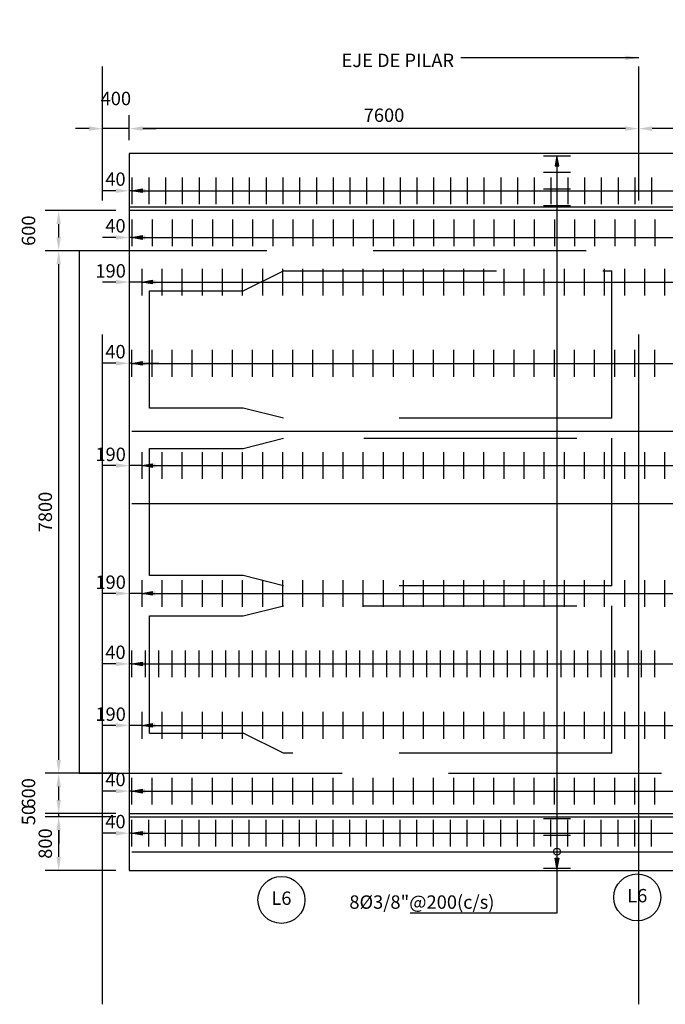
# Model space of a CAD drawing. Units: millimetres. Extents: x -33 to 601, y 14 to 504.
# Drawn here: x 53 to 62, y 33 to 48 of the extents above; entities that cross this region are included whole.
import ezdxf
from ezdxf.enums import TextEntityAlignment as Align

# ---------------------------------------------------------------- set-up
doc = ezdxf.new("R2010")
doc.units = ezdxf.units.MM
doc.linetypes.add('CENTER', pattern=[2, 1.25, -0.25, 0.25, -0.25])
doc.linetypes.add('HIDDEN2', pattern=[4.7625, 3.175, -1.5875])
for name, color, linetype in [('C-CASCO-02', 2, 'Continuous'), ('C-FIERRO-05', 5, 'Continuous'), ('G-ACHURADO', 1, 'Continuous'), ('G-ACOTADO', 9, 'Continuous'), ('G-EJES', 1, 'CENTER'), ('G-PROYECCIONES', 1, 'HIDDEN2'), ('G-TEXTOS-NOTAS', 7, 'Continuous'), ('G-TEXTOS-SUBTITULOS', 3, 'Continuous')]:
    doc.layers.add(name, color=color, linetype=linetype)
doc.styles.add('01COTAS', font='romans.shx')
doc.styles.add('100-NOTAS', font='romans.shx', dxfattribs={"height": 0.2})
doc.styles.add('50-NOTAS', font='romans.shx', dxfattribs={"height": 0.1})
doc.dimstyles.new('DIM-100-CORTE', dxfattribs={"dimscale": 0.1, "dimtxt": 2, "dimasz": 2, "dimexe": 2, "dimexo": 2, "dimgap": 1, "dimtad": 1, "dimtih": 1, "dimtoh": 1, "dimdec": 0, "dimlfac": 1000, "dimdsep": 46, "dimtxsty": '01COTAS', "dimcen": 25, "dimclrd": 9, "dimclre": 9, "dimclrt": 7, "dimadec": 0, "dimazin": 0, "dimtfac": 1, "dimtdec": 0, "dimtmove": 2, "dimatfit": 3, "dimfxl": 0, "dimtolj": 1, "dimtzin": 0, "dimarcsym": 0})
doc.dimstyles.new('DIM-100-PLANTA', dxfattribs={"dimscale": 0.1, "dimtxt": 2, "dimasz": 2, "dimexe": 2, "dimexo": 2, "dimgap": 1, "dimtad": 1, "dimdec": 0, "dimlfac": 1000, "dimdsep": 46, "dimtxsty": '01COTAS', "dimcen": 25, "dimclrd": 9, "dimclre": 9, "dimclrt": 7, "dimadec": 0, "dimazin": 0, "dimtfac": 1, "dimtdec": 0, "dimtmove": 2, "dimatfit": 3, "dimfxl": 0, "dimtolj": 1, "dimtzin": 0, "dimarcsym": 0})

# ---------------------------------------------------------------- blocks, each defined once
blk = doc.blocks.new('FLECHA')
at = {"layer": 'G-TEXTOS-SUBTITULOS'}
blk.add_hatch(color=256, dxfattribs=at).paths.add_polyline_path([(0, 0), (-0.028, -0.15), (0.028, -0.15)])
blk.add_line((0, 0), (0, -0.15))
blk.add_lwpolyline([(0, 0), (-0.028, -0.15), (0.028, -0.15)], close=True, dxfattribs=at)
blk = doc.blocks.new('*D413')
at = {"layer": 'Defpoints', "color": 0}
for p in [(54.194, 35.796), (54.194, 35.796), (54.234, 35.796)]:
    blk.add_point(p, dxfattribs=at)
at = {"layer": 'G-ACOTADO', "color": 9, "lineweight": -2}
for p, q in [((53.994, 35.796), (53.794, 35.796)), ((54.234, 35.796), (54.194, 35.796)), ((54.434, 35.796), (54.634, 35.796))]:
    blk.add_line(p, q, dxfattribs=at)
at = {"layer": 'G-ACOTADO', "color": 9}
for points in [[(53.994, 35.829), (53.994, 35.762), (54.194, 35.796)], [(54.434, 35.829), (54.434, 35.762), (54.234, 35.796)]]:
    blk.add_solid(points, dxfattribs=at)
at = {"layer": 'G-ACOTADO', "color": 7, "insert": (53.988, 35.969), "char_height": 0.2, "attachment_point": 5, "style": '01COTAS'}
blk.add_mtext('\\A1;40', dxfattribs=at)
blk = doc.blocks.new('*D414')
at = {"layer": 'Defpoints', "color": 0}
for p in [(54.194, 36.424), (54.194, 36.424), (54.234, 36.424)]:
    blk.add_point(p, dxfattribs=at)
at = {"layer": 'G-ACOTADO', "color": 9, "lineweight": -2}
for p, q in [((53.994, 36.424), (53.794, 36.424)), ((54.234, 36.424), (54.194, 36.424)), ((54.434, 36.424), (54.634, 36.424))]:
    blk.add_line(p, q, dxfattribs=at)
at = {"layer": 'G-ACOTADO', "color": 9}
for points in [[(53.994, 36.457), (53.994, 36.391), (54.194, 36.424)], [(54.434, 36.457), (54.434, 36.391), (54.234, 36.424)]]:
    blk.add_solid(points, dxfattribs=at)
at = {"layer": 'G-ACOTADO', "color": 7, "insert": (53.988, 36.598), "char_height": 0.2, "attachment_point": 5, "style": '01COTAS'}
blk.add_mtext('\\A1;40', dxfattribs=at)
blk = doc.blocks.new('*D415')
at = {"layer": 'Defpoints', "color": 0}
for p in [(54.194, 38.323), (54.194, 38.323), (54.234, 38.323)]:
    blk.add_point(p, dxfattribs=at)
at = {"layer": 'G-ACOTADO', "color": 9, "lineweight": -2}
for p, q in [((53.994, 38.323), (53.794, 38.323)), ((54.234, 38.323), (54.194, 38.323)), ((54.434, 38.323), (54.634, 38.323))]:
    blk.add_line(p, q, dxfattribs=at)
at = {"layer": 'G-ACOTADO', "color": 9}
for points in [[(53.994, 38.357), (53.994, 38.29), (54.194, 38.323)], [(54.434, 38.357), (54.434, 38.29), (54.234, 38.323)]]:
    blk.add_solid(points, dxfattribs=at)
at = {"layer": 'G-ACOTADO', "color": 7, "insert": (53.988, 38.497), "char_height": 0.2, "attachment_point": 5, "style": '01COTAS'}
blk.add_mtext('\\A1;40', dxfattribs=at)
blk = doc.blocks.new('*D416')
at = {"layer": 'Defpoints', "color": 0}
for p in [(54.194, 42.811), (54.194, 42.811), (54.234, 42.811)]:
    blk.add_point(p, dxfattribs=at)
at = {"layer": 'G-ACOTADO', "color": 9, "lineweight": -2}
for p, q in [((53.994, 42.811), (53.794, 42.811)), ((54.234, 42.811), (54.194, 42.811)), ((54.434, 42.811), (54.634, 42.811))]:
    blk.add_line(p, q, dxfattribs=at)
at = {"layer": 'G-ACOTADO', "color": 9}
for points in [[(53.994, 42.844), (53.994, 42.777), (54.194, 42.811)], [(54.434, 42.844), (54.434, 42.777), (54.234, 42.811)]]:
    blk.add_solid(points, dxfattribs=at)
at = {"layer": 'G-ACOTADO', "color": 7, "insert": (53.988, 42.985), "char_height": 0.2, "attachment_point": 5, "style": '01COTAS'}
blk.add_mtext('\\A1;40', dxfattribs=at)
blk = doc.blocks.new('*D417')
at = {"layer": 'Defpoints', "color": 0}
for p in [(54.194, 44.69), (54.194, 44.69), (54.234, 44.69)]:
    blk.add_point(p, dxfattribs=at)
at = {"layer": 'G-ACOTADO', "color": 9, "lineweight": -2}
for p, q in [((53.994, 44.69), (53.794, 44.69)), ((54.234, 44.69), (54.194, 44.69)), ((54.434, 44.69), (54.634, 44.69))]:
    blk.add_line(p, q, dxfattribs=at)
at = {"layer": 'G-ACOTADO', "color": 9}
for points in [[(53.994, 44.723), (53.994, 44.657), (54.194, 44.69)], [(54.434, 44.723), (54.434, 44.657), (54.234, 44.69)]]:
    blk.add_solid(points, dxfattribs=at)
at = {"layer": 'G-ACOTADO', "color": 7, "insert": (53.988, 44.864), "char_height": 0.2, "attachment_point": 5, "style": '01COTAS'}
blk.add_mtext('\\A1;40', dxfattribs=at)
blk = doc.blocks.new('*D418')
at = {"layer": 'Defpoints', "color": 0}
for p in [(54.194, 45.387), (54.194, 45.387), (54.234, 45.387)]:
    blk.add_point(p, dxfattribs=at)
at = {"layer": 'G-ACOTADO', "color": 9, "lineweight": -2}
for p, q in [((53.994, 45.387), (53.794, 45.387)), ((54.234, 45.387), (54.194, 45.387)), ((54.434, 45.387), (54.634, 45.387))]:
    blk.add_line(p, q, dxfattribs=at)
at = {"layer": 'G-ACOTADO', "color": 9}
for points in [[(53.994, 45.42), (53.994, 45.354), (54.194, 45.387)], [(54.434, 45.42), (54.434, 45.354), (54.234, 45.387)]]:
    blk.add_solid(points, dxfattribs=at)
at = {"layer": 'G-ACOTADO', "color": 7, "insert": (53.988, 45.561), "char_height": 0.2, "attachment_point": 5, "style": '01COTAS'}
blk.add_mtext('\\A1;40', dxfattribs=at)
blk = doc.blocks.new('*D419')
at = {"layer": 'Defpoints', "color": 0}
for p in [(54.194, 37.406), (54.194, 37.406), (54.384, 37.406)]:
    blk.add_point(p, dxfattribs=at)
at = {"layer": 'G-ACOTADO', "color": 9, "lineweight": -2}
for p, q in [((53.994, 37.406), (53.794, 37.406)), ((54.384, 37.406), (54.194, 37.406)), ((54.584, 37.406), (54.784, 37.406))]:
    blk.add_line(p, q, dxfattribs=at)
at = {"layer": 'G-ACOTADO', "color": 9}
for points in [[(53.994, 37.439), (53.994, 37.372), (54.194, 37.406)], [(54.584, 37.439), (54.584, 37.372), (54.384, 37.406)]]:
    blk.add_solid(points, dxfattribs=at)
at = {"layer": 'G-ACOTADO', "color": 7, "insert": (53.916, 37.573), "char_height": 0.2, "attachment_point": 5, "style": '01COTAS'}
blk.add_mtext('\\A1;190', dxfattribs=at)
blk = doc.blocks.new('*D420')
at = {"layer": 'Defpoints', "color": 0}
for p in [(54.194, 39.376), (54.194, 39.376), (54.384, 39.376)]:
    blk.add_point(p, dxfattribs=at)
at = {"layer": 'G-ACOTADO', "color": 9, "lineweight": -2}
for p, q in [((53.994, 39.376), (53.794, 39.376)), ((54.384, 39.376), (54.194, 39.376)), ((54.584, 39.376), (54.784, 39.376))]:
    blk.add_line(p, q, dxfattribs=at)
at = {"layer": 'G-ACOTADO', "color": 9}
for points in [[(53.994, 39.409), (53.994, 39.342), (54.194, 39.376)], [(54.584, 39.409), (54.584, 39.342), (54.384, 39.376)]]:
    blk.add_solid(points, dxfattribs=at)
at = {"layer": 'G-ACOTADO', "color": 7, "insert": (53.916, 39.543), "char_height": 0.2, "attachment_point": 5, "style": '01COTAS'}
blk.add_mtext('\\A1;190', dxfattribs=at)
blk = doc.blocks.new('*D421')
at = {"layer": 'Defpoints', "color": 0}
for p in [(54.194, 41.284), (54.194, 41.284), (54.384, 41.284)]:
    blk.add_point(p, dxfattribs=at)
at = {"layer": 'G-ACOTADO', "color": 9, "lineweight": -2}
for p, q in [((53.994, 41.284), (53.794, 41.284)), ((54.384, 41.284), (54.194, 41.284)), ((54.584, 41.284), (54.784, 41.284))]:
    blk.add_line(p, q, dxfattribs=at)
at = {"layer": 'G-ACOTADO', "color": 9}
for points in [[(53.994, 41.318), (53.994, 41.251), (54.194, 41.284)], [(54.584, 41.318), (54.584, 41.251), (54.384, 41.284)]]:
    blk.add_solid(points, dxfattribs=at)
at = {"layer": 'G-ACOTADO', "color": 7, "insert": (53.916, 41.452), "char_height": 0.2, "attachment_point": 5, "style": '01COTAS'}
blk.add_mtext('\\A1;190', dxfattribs=at)
blk = doc.blocks.new('*D422')
at = {"layer": 'Defpoints', "color": 0}
for p in [(54.194, 44.024), (54.194, 44.024), (54.384, 44.024)]:
    blk.add_point(p, dxfattribs=at)
at = {"layer": 'G-ACOTADO', "color": 9, "lineweight": -2}
for p, q in [((53.994, 44.024), (53.794, 44.024)), ((54.384, 44.024), (54.194, 44.024)), ((54.584, 44.024), (54.784, 44.024))]:
    blk.add_line(p, q, dxfattribs=at)
at = {"layer": 'G-ACOTADO', "color": 9}
for points in [[(53.994, 44.057), (53.994, 43.991), (54.194, 44.024)], [(54.584, 44.057), (54.584, 43.991), (54.384, 44.024)]]:
    blk.add_solid(points, dxfattribs=at)
at = {"layer": 'G-ACOTADO', "color": 7, "insert": (53.916, 44.191), "char_height": 0.2, "attachment_point": 5, "style": '01COTAS'}
blk.add_mtext('\\A1;190', dxfattribs=at)
blk = doc.blocks.new('*D435')
at = {"layer": 'Defpoints', "color": 0}
for p in [(61.794, 46.315), (61.794, 45.941), (105.794, 45.941)]:
    blk.add_point(p, dxfattribs=at)
at = {"layer": 'G-ACOTADO', "color": 9, "lineweight": -2}
for p, q in [((61.794, 46.141), (61.794, 46.515)), ((105.794, 46.141), (105.794, 46.515)), ((105.594, 46.315), (61.994, 46.315))]:
    blk.add_line(p, q, dxfattribs=at)
at = {"layer": 'G-ACOTADO', "color": 9}
for points in [[(61.994, 46.349), (61.994, 46.282), (61.794, 46.315)], [(105.594, 46.349), (105.594, 46.282), (105.794, 46.315)]]:
    blk.add_solid(points, dxfattribs=at)
at = {"layer": 'G-ACOTADO', "color": 7, "insert": (83.794, 46.515), "char_height": 0.2, "attachment_point": 5, "style": '01COTAS'}
blk.add_mtext('\\A1;44000', dxfattribs=at)
blk = doc.blocks.new('*D436')
at = {"layer": 'Defpoints', "color": 0}
for p in [(54.194, 46.315), (54.194, 45.941), (61.794, 45.941)]:
    blk.add_point(p, dxfattribs=at)
at = {"layer": 'G-ACOTADO', "color": 9, "lineweight": -2}
for p, q in [((54.194, 46.141), (54.194, 46.515)), ((61.794, 46.141), (61.794, 46.515)), ((61.594, 46.315), (54.394, 46.315))]:
    blk.add_line(p, q, dxfattribs=at)
at = {"layer": 'G-ACOTADO', "color": 9}
for points in [[(54.394, 46.349), (54.394, 46.282), (54.194, 46.315)], [(61.594, 46.349), (61.594, 46.282), (61.794, 46.315)]]:
    blk.add_solid(points, dxfattribs=at)
at = {"layer": 'G-ACOTADO', "color": 7, "insert": (57.994, 46.515), "char_height": 0.2, "attachment_point": 5, "style": '01COTAS'}
blk.add_mtext('\\A1;7600', dxfattribs=at)
blk = doc.blocks.new('*D437')
at = {"layer": 'Defpoints', "color": 0}
for p in [(53.794, 46.315), (53.794, 45.941), (54.194, 45.941)]:
    blk.add_point(p, dxfattribs=at)
at = {"layer": 'G-ACOTADO', "color": 9, "lineweight": -2}
for p, q in [((53.794, 46.141), (53.794, 46.515)), ((54.194, 46.141), (54.194, 46.515)), ((53.594, 46.315), (53.394, 46.315)), ((54.194, 46.315), (53.794, 46.315)), ((54.394, 46.315), (54.594, 46.315))]:
    blk.add_line(p, q, dxfattribs=at)
at = {"layer": 'G-ACOTADO', "color": 9}
for points in [[(53.594, 46.349), (53.594, 46.282), (53.794, 46.315)], [(54.394, 46.349), (54.394, 46.282), (54.194, 46.315)]]:
    blk.add_solid(points, dxfattribs=at)
at = {"layer": 'G-ACOTADO', "color": 7, "insert": (53.994, 46.765), "char_height": 0.2, "attachment_point": 5, "style": '01COTAS'}
blk.add_mtext('\\A1;400', dxfattribs=at)
blk = doc.blocks.new('*D438')
at = {"layer": 'Defpoints', "color": 0}
for p in [(53.141, 36.041), (54.194, 36.041), (54.194, 35.241)]:
    blk.add_point(p, dxfattribs=at)
at = {"layer": 'G-ACOTADO', "color": 9, "lineweight": -2}
for p, q in [((53.994, 36.041), (52.941, 36.041)), ((53.141, 35.441), (53.141, 35.841)), ((53.994, 35.241), (52.941, 35.241))]:
    blk.add_line(p, q, dxfattribs=at)
at = {"layer": 'G-ACOTADO', "color": 9}
for points in [[(53.108, 35.841), (53.174, 35.841), (53.141, 36.041)], [(53.108, 35.441), (53.174, 35.441), (53.141, 35.241)]]:
    blk.add_solid(points, dxfattribs=at)
at = {"layer": 'G-ACOTADO', "color": 7, "insert": (52.941, 35.641), "char_height": 0.2, "attachment_point": 5, "rotation": 90, "style": '01COTAS'}
blk.add_mtext('\\A1;800', dxfattribs=at)
blk = doc.blocks.new('*D439')
at = {"layer": 'Defpoints', "color": 0}
for p in [(53.141, 36.091), (54.194, 36.091), (54.194, 36.041)]:
    blk.add_point(p, dxfattribs=at)
at = {"layer": 'G-ACOTADO', "color": 9, "lineweight": -2}
for p, q in [((53.141, 36.291), (53.141, 36.491)), ((53.994, 36.091), (52.941, 36.091)), ((53.994, 36.041), (52.941, 36.041)), ((53.141, 36.041), (53.141, 36.091)), ((53.141, 35.841), (53.141, 35.641))]:
    blk.add_line(p, q, dxfattribs=at)
at = {"layer": 'G-ACOTADO', "color": 9}
for points in [[(53.108, 36.291), (53.174, 36.291), (53.141, 36.091)], [(53.108, 35.841), (53.174, 35.841), (53.141, 36.041)]]:
    blk.add_solid(points, dxfattribs=at)
at = {"layer": 'G-ACOTADO', "color": 7, "insert": (52.691, 36.066), "char_height": 0.2, "attachment_point": 5, "rotation": 90, "style": '01COTAS'}
blk.add_mtext('\\A1;50', dxfattribs=at)
blk = doc.blocks.new('*D440')
at = {"layer": 'Defpoints', "color": 0}
for p in [(53.141, 36.691), (54.194, 36.691), (54.194, 36.091)]:
    blk.add_point(p, dxfattribs=at)
at = {"layer": 'G-ACOTADO', "color": 9, "lineweight": -2}
for p, q in [((53.994, 36.691), (52.941, 36.691)), ((53.141, 36.291), (53.141, 36.491)), ((53.994, 36.091), (52.941, 36.091))]:
    blk.add_line(p, q, dxfattribs=at)
at = {"layer": 'G-ACOTADO', "color": 9}
for points in [[(53.108, 36.491), (53.174, 36.491), (53.141, 36.691)], [(53.108, 36.291), (53.174, 36.291), (53.141, 36.091)]]:
    blk.add_solid(points, dxfattribs=at)
at = {"layer": 'G-ACOTADO', "color": 7, "insert": (52.691, 36.391), "char_height": 0.2, "attachment_point": 5, "rotation": 90, "style": '01COTAS'}
blk.add_mtext('\\A1;600', dxfattribs=at)
blk = doc.blocks.new('*D441')
at = {"layer": 'Defpoints', "color": 0}
for p in [(53.141, 44.491), (54.194, 44.491), (54.194, 36.691)]:
    blk.add_point(p, dxfattribs=at)
at = {"layer": 'G-ACOTADO', "color": 9, "lineweight": -2}
for p, q in [((53.994, 44.491), (52.941, 44.491)), ((53.141, 36.891), (53.141, 44.291)), ((53.994, 36.691), (52.941, 36.691))]:
    blk.add_line(p, q, dxfattribs=at)
at = {"layer": 'G-ACOTADO', "color": 9}
for points in [[(53.108, 44.291), (53.174, 44.291), (53.141, 44.491)], [(53.108, 36.891), (53.174, 36.891), (53.141, 36.691)]]:
    blk.add_solid(points, dxfattribs=at)
at = {"layer": 'G-ACOTADO', "color": 7, "insert": (52.941, 40.591), "char_height": 0.2, "attachment_point": 5, "rotation": 90, "style": '01COTAS'}
blk.add_mtext('\\A1;7800', dxfattribs=at)
blk = doc.blocks.new('*D442')
at = {"layer": 'Defpoints', "color": 0}
for p in [(53.141, 45.091), (54.194, 45.091), (54.194, 44.491)]:
    blk.add_point(p, dxfattribs=at)
at = {"layer": 'G-ACOTADO', "color": 9, "lineweight": -2}
for p, q in [((53.994, 45.091), (52.941, 45.091)), ((53.141, 44.691), (53.141, 44.891)), ((53.994, 44.491), (52.941, 44.491))]:
    blk.add_line(p, q, dxfattribs=at)
at = {"layer": 'G-ACOTADO', "color": 9}
for points in [[(53.108, 44.891), (53.174, 44.891), (53.141, 45.091)], [(53.108, 44.691), (53.174, 44.691), (53.141, 44.491)]]:
    blk.add_solid(points, dxfattribs=at)
at = {"layer": 'G-ACOTADO', "color": 7, "insert": (52.691, 44.791), "char_height": 0.2, "attachment_point": 5, "rotation": 90, "style": '01COTAS'}
blk.add_mtext('\\A1;600', dxfattribs=at)

msp = doc.modelspace()

# ---------------------------------------------------------------- linework, layer by layer
at = {"layer": 'C-CASCO-02'}
for p, q in [((113.3944, 45.9413), (54.1944, 45.9413)), ((54.1944, 45.9413), (54.1944, 35.2413)), ((113.3944, 45.1413), (54.1944, 45.1413)), ((113.3944, 45.0913), (54.1944, 45.0913)), ((54.1944, 36.0913), (113.3944, 36.0913)), ((54.1944, 36.0413), (113.3944, 36.0413)), ((54.1944, 35.2413), (113.3944, 35.2413))]:
    msp.add_line(p, q, dxfattribs=at)
at = {"layer": 'C-FIERRO-05'}
for p, q in [((60.3737, 45.9106), (60.7737, 45.9106)), ((54.2344, 45.587), (54.2344, 45.187)), ((54.4844, 45.587), (54.4844, 45.187)), ((54.7344, 45.587), (54.7344, 45.187)), ((54.9844, 45.587), (54.9844, 45.187)), ((55.2344, 45.587), (55.2344, 45.187)), ((55.4844, 45.587), (55.4844, 45.187)), ((55.7344, 45.587), (55.7344, 45.187)), ((55.9844, 45.587), (55.9844, 45.187)), ((56.2344, 45.587), (56.2344, 45.187)), ((56.4844, 45.587), (56.4844, 45.187)), ((56.7344, 45.587), (56.7344, 45.187)), ((56.9844, 45.587), (56.9844, 45.187)), ((57.2344, 45.587), (57.2344, 45.187)), ((57.4844, 45.587), (57.4844, 45.187)), ((57.7344, 45.587), (57.7344, 45.187)), ((57.9844, 45.587), (57.9844, 45.187)), ((58.2344, 45.587), (58.2344, 45.187)), ((58.4844, 45.587), (58.4844, 45.187)), ((58.7344, 45.587), (58.7344, 45.187)), ((58.9844, 45.587), (58.9844, 45.187)), ((59.2344, 45.587), (59.2344, 45.187)), ((59.4844, 45.587), (59.4844, 45.187)), ((59.7344, 45.587), (59.7344, 45.187)), ((59.9844, 45.587), (59.9844, 45.187)), ((60.2344, 45.587), (60.2344, 45.187)), ((60.3737, 45.6625), (60.7737, 45.6625)), ((60.4844, 45.587), (60.4844, 45.187)), ((60.7344, 45.587), (60.7344, 45.187)), ((60.9844, 45.587), (60.9844, 45.187)), ((61.2344, 45.587), (61.2344, 45.187)), ((61.4844, 45.587), (61.4844, 45.187)), ((61.7344, 45.587), (61.7344, 45.187)), ((61.9844, 45.587), (61.9844, 45.187)), ((60.3737, 45.4144), (60.7737, 45.4144)), ((60.3737, 45.1663), (60.7737, 45.1663)), ((54.2344, 44.9586), (54.2344, 44.5586)), ((54.5344, 44.9586), (54.5344, 44.5586)), ((54.8344, 44.9586), (54.8344, 44.5586)), ((55.1344, 44.9586), (55.1344, 44.5586)), ((55.4344, 44.9586), (55.4344, 44.5586)), ((55.7344, 44.9586), (55.7344, 44.5586)), ((56.0344, 44.9586), (56.0344, 44.5586)), ((56.3344, 44.9586), (56.3344, 44.5586)), ((56.6344, 44.9586), (56.6344, 44.5586)), ((56.9344, 44.9586), (56.9344, 44.5586)), ((57.2344, 44.9586), (57.2344, 44.5586)), ((57.5344, 44.9586), (57.5344, 44.5586)), ((57.8344, 44.9586), (57.8344, 44.5586)), ((58.1344, 44.9586), (58.1344, 44.5586)), ((58.4344, 44.9586), (58.4344, 44.5586)), ((58.7344, 44.9586), (58.7344, 44.5586)), ((59.0344, 44.9586), (59.0344, 44.5586)), ((59.3344, 44.9586), (59.3344, 44.5586)), ((59.6344, 44.9586), (59.6344, 44.5586)), ((59.9344, 44.9586), (59.9344, 44.5586)), ((60.2344, 44.9586), (60.2344, 44.5586)), ((60.5344, 44.9586), (60.5344, 44.5586)), ((60.8344, 44.9586), (60.8344, 44.5586)), ((61.1344, 44.9586), (61.1344, 44.5586)), ((61.4344, 44.9586), (61.4344, 44.5586)), ((61.7344, 44.9586), (61.7344, 44.5586)), ((62.0344, 44.9586), (62.0344, 44.5586)), ((54.2344, 44.6901), (113.3544, 44.6901)), ((54.3844, 43.824), (54.3844, 44.224)), ((54.6844, 43.824), (54.6844, 44.224)), ((54.9844, 43.824), (54.9844, 44.224)), ((55.2844, 43.824), (55.2844, 44.224)), ((55.5844, 43.824), (55.5844, 44.224)), ((55.8844, 43.824), (55.8844, 44.224)), ((56.1844, 43.824), (56.1844, 44.224)), ((56.4844, 43.824), (56.4844, 44.224)), ((56.7844, 43.824), (56.7844, 44.224)), ((57.0844, 43.824), (57.0844, 44.224)), ((57.3844, 43.824), (57.3844, 44.224)), ((57.6844, 43.824), (57.6844, 44.224)), ((57.9844, 43.824), (57.9844, 44.224)), ((58.2844, 43.824), (58.2844, 44.224)), ((58.5844, 43.824), (58.5844, 44.224)), ((58.8844, 43.824), (58.8844, 44.224)), ((59.1844, 43.824), (59.1844, 44.224)), ((59.4844, 43.824), (59.4844, 44.224)), ((59.7844, 43.824), (59.7844, 44.224)), ((60.0844, 43.824), (60.0844, 44.224)), ((60.3844, 43.824), (60.3844, 44.224)), ((60.6844, 43.824), (60.6844, 44.224)), ((60.9844, 43.824), (60.9844, 44.224)), ((61.2844, 43.824), (61.2844, 44.224)), ((61.5844, 43.824), (61.5844, 44.224)), ((61.8844, 43.824), (61.8844, 44.224)), ((62.1844, 43.824), (62.1844, 44.224)), ((54.2344, 42.6108), (54.2344, 43.0108)), ((54.5344, 42.6108), (54.5344, 43.0108)), ((54.8344, 42.6108), (54.8344, 43.0108)), ((55.1344, 42.6108), (55.1344, 43.0108)), ((55.4344, 42.6108), (55.4344, 43.0108)), ((55.7344, 42.6108), (55.7344, 43.0108)), ((56.0344, 42.6108), (56.0344, 43.0108)), ((56.3344, 42.6108), (56.3344, 43.0108)), ((56.6344, 42.6108), (56.6344, 43.0108)), ((56.9344, 42.6108), (56.9344, 43.0108)), ((57.2344, 42.6108), (57.2344, 43.0108)), ((57.5344, 42.6108), (57.5344, 43.0108)), ((57.8344, 42.6108), (57.8344, 43.0108)), ((58.1344, 42.6108), (58.1344, 43.0108)), ((58.4344, 42.6108), (58.4344, 43.0108)), ((58.7344, 42.6108), (58.7344, 43.0108)), ((59.0344, 42.6108), (59.0344, 43.0108)), ((59.3344, 42.6108), (59.3344, 43.0108)), ((59.6344, 42.6108), (59.6344, 43.0108)), ((59.9344, 42.6108), (59.9344, 43.0108)), ((60.2344, 42.6108), (60.2344, 43.0108)), ((60.5344, 42.6108), (60.5344, 43.0108)), ((60.8344, 42.6108), (60.8344, 43.0108)), ((61.1344, 42.6108), (61.1344, 43.0108)), ((61.4344, 42.6108), (61.4344, 43.0108)), ((61.7344, 42.6108), (61.7344, 43.0108)), ((62.0344, 42.6108), (62.0344, 43.0108)), ((54.2344, 41.7998), (113.3544, 41.7998)), ((54.3844, 41.0843), (54.3844, 41.4843)), ((54.6844, 41.0843), (54.6844, 41.4843)), ((54.9844, 41.0843), (54.9844, 41.4843)), ((55.2844, 41.0843), (55.2844, 41.4843)), ((55.5844, 41.0843), (55.5844, 41.4843)), ((55.8844, 41.0843), (55.8844, 41.4843)), ((56.1844, 41.0843), (56.1844, 41.4843)), ((56.4844, 41.0843), (56.4844, 41.4843)), ((56.7844, 41.0843), (56.7844, 41.4843)), ((57.0844, 41.0843), (57.0844, 41.4843)), ((57.3844, 41.0843), (57.3844, 41.4843)), ((57.6844, 41.0843), (57.6844, 41.4843)), ((57.9844, 41.0843), (57.9844, 41.4843)), ((58.2844, 41.0843), (58.2844, 41.4843)), ((58.5844, 41.0843), (58.5844, 41.4843)), ((58.8844, 41.0843), (58.8844, 41.4843)), ((59.1844, 41.0843), (59.1844, 41.4843)), ((59.4844, 41.0843), (59.4844, 41.4843)), ((59.7844, 41.0843), (59.7844, 41.4843)), ((60.0844, 41.0843), (60.0844, 41.4843)), ((60.3844, 41.0843), (60.3844, 41.4843)), ((60.6844, 41.0843), (60.6844, 41.4843)), ((60.9844, 41.0843), (60.9844, 41.4843)), ((61.2844, 41.0843), (61.2844, 41.4843)), ((61.5844, 41.0843), (61.5844, 41.4843)), ((61.8844, 41.0843), (61.8844, 41.4843)), ((62.1844, 41.0843), (62.1844, 41.4843)), ((54.2344, 40.7204), (113.3544, 40.7204)), ((54.3844, 39.1756), (54.3844, 39.5756)), ((54.6844, 39.1756), (54.6844, 39.5756)), ((54.9844, 39.1756), (54.9844, 39.5756)), ((55.2844, 39.1756), (55.2844, 39.5756)), ((55.5844, 39.1756), (55.5844, 39.5756)), ((55.8844, 39.1756), (55.8844, 39.5756)), ((56.1844, 39.1756), (56.1844, 39.5756)), ((56.4844, 39.1756), (56.4844, 39.5756)), ((56.7844, 39.1756), (56.7844, 39.5756)), ((57.0844, 39.1756), (57.0844, 39.5756)), ((57.3844, 39.1756), (57.3844, 39.5756)), ((57.6844, 39.1756), (57.6844, 39.5756)), ((57.9844, 39.1756), (57.9844, 39.5756)), ((58.2844, 39.1756), (58.2844, 39.5756)), ((58.5844, 39.1756), (58.5844, 39.5756)), ((58.8844, 39.1756), (58.8844, 39.5756)), ((59.1844, 39.1756), (59.1844, 39.5756)), ((59.4844, 39.1756), (59.4844, 39.5756)), ((59.7844, 39.1756), (59.7844, 39.5756)), ((60.0844, 39.1756), (60.0844, 39.5756)), ((60.3844, 39.1756), (60.3844, 39.5756)), ((60.6844, 39.1756), (60.6844, 39.5756)), ((60.9844, 39.1756), (60.9844, 39.5756)), ((61.2844, 39.1756), (61.2844, 39.5756)), ((61.5844, 39.1756), (61.5844, 39.5756)), ((61.8844, 39.1756), (61.8844, 39.5756)), ((62.1844, 39.1756), (62.1844, 39.5756)), ((54.2344, 38.1234), (54.2344, 38.5234)), ((54.4344, 38.1234), (54.4344, 38.5234)), ((54.6344, 38.1234), (54.6344, 38.5234)), ((54.8344, 38.1234), (54.8344, 38.5234)), ((55.0344, 38.1234), (55.0344, 38.5234)), ((55.2344, 38.1234), (55.2344, 38.5234)), ((55.4344, 38.1234), (55.4344, 38.5234)), ((55.6344, 38.1234), (55.6344, 38.5234)), ((55.8344, 38.1234), (55.8344, 38.5234)), ((56.0344, 38.1234), (56.0344, 38.5234)), ((56.2344, 38.1234), (56.2344, 38.5234)), ((56.4344, 38.1234), (56.4344, 38.5234)), ((56.6344, 38.1234), (56.6344, 38.5234)), ((56.8344, 38.1234), (56.8344, 38.5234)), ((57.0344, 38.1234), (57.0344, 38.5234)), ((57.2344, 38.1234), (57.2344, 38.5234)), ((57.4344, 38.1234), (57.4344, 38.5234)), ((57.6344, 38.1234), (57.6344, 38.5234)), ((57.8344, 38.1234), (57.8344, 38.5234)), ((58.0344, 38.1234), (58.0344, 38.5234)), ((58.2344, 38.1234), (58.2344, 38.5234)), ((58.4344, 38.1234), (58.4344, 38.5234)), ((58.6344, 38.1234), (58.6344, 38.5234)), ((58.8344, 38.1234), (58.8344, 38.5234)), ((59.0344, 38.1234), (59.0344, 38.5234)), ((59.2344, 38.1234), (59.2344, 38.5234)), ((59.4344, 38.1234), (59.4344, 38.5234)), ((59.6344, 38.1234), (59.6344, 38.5234)), ((59.8344, 38.1234), (59.8344, 38.5234)), ((60.0344, 38.1234), (60.0344, 38.5234)), ((60.2344, 38.1234), (60.2344, 38.5234)), ((60.4344, 38.1234), (60.4344, 38.5234)), ((60.6344, 38.1234), (60.6344, 38.5234)), ((60.8344, 38.1234), (60.8344, 38.5234)), ((61.0344, 38.1234), (61.0344, 38.5234)), ((61.2344, 38.1234), (61.2344, 38.5234)), ((61.4344, 38.1234), (61.4344, 38.5234)), ((61.6344, 38.1234), (61.6344, 38.5234)), ((61.8344, 38.1234), (61.8344, 38.5234)), ((62.0344, 38.1234), (62.0344, 38.5234)), ((54.3844, 37.2056), (54.3844, 37.6056)), ((54.6844, 37.2056), (54.6844, 37.6056)), ((54.9844, 37.2056), (54.9844, 37.6056)), ((55.2844, 37.2056), (55.2844, 37.6056)), ((55.5844, 37.2056), (55.5844, 37.6056)), ((55.8844, 37.2056), (55.8844, 37.6056)), ((56.1844, 37.2056), (56.1844, 37.6056)), ((56.4844, 37.2056), (56.4844, 37.6056)), ((56.7844, 37.2056), (56.7844, 37.6056)), ((57.0844, 37.2056), (57.0844, 37.6056)), ((57.3844, 37.2056), (57.3844, 37.6056)), ((57.6844, 37.2056), (57.6844, 37.6056)), ((57.9844, 37.2056), (57.9844, 37.6056)), ((58.2844, 37.2056), (58.2844, 37.6056)), ((58.5844, 37.2056), (58.5844, 37.6056)), ((58.8844, 37.2056), (58.8844, 37.6056)), ((59.1844, 37.2056), (59.1844, 37.6056)), ((59.4844, 37.2056), (59.4844, 37.6056)), ((59.7844, 37.2056), (59.7844, 37.6056)), ((60.0844, 37.2056), (60.0844, 37.6056)), ((60.3844, 37.2056), (60.3844, 37.6056)), ((60.6844, 37.2056), (60.6844, 37.6056)), ((60.9844, 37.2056), (60.9844, 37.6056)), ((61.2844, 37.2056), (61.2844, 37.6056)), ((61.5844, 37.2056), (61.5844, 37.6056)), ((61.8844, 37.2056), (61.8844, 37.6056)), ((62.1844, 37.2056), (62.1844, 37.6056)), ((54.2344, 36.224), (54.2344, 36.624)), ((54.5344, 36.224), (54.5344, 36.624)), ((54.8344, 36.224), (54.8344, 36.624)), ((55.1344, 36.224), (55.1344, 36.624)), ((55.4344, 36.224), (55.4344, 36.624)), ((55.7344, 36.224), (55.7344, 36.624)), ((56.0344, 36.224), (56.0344, 36.624)), ((56.3344, 36.224), (56.3344, 36.624)), ((56.6344, 36.224), (56.6344, 36.624)), ((56.9344, 36.224), (56.9344, 36.624)), ((57.2344, 36.224), (57.2344, 36.624)), ((57.5344, 36.224), (57.5344, 36.624)), ((57.8344, 36.224), (57.8344, 36.624)), ((58.1344, 36.224), (58.1344, 36.624)), ((58.4344, 36.224), (58.4344, 36.624)), ((58.7344, 36.224), (58.7344, 36.624)), ((59.0344, 36.224), (59.0344, 36.624)), ((59.3344, 36.224), (59.3344, 36.624)), ((59.6344, 36.224), (59.6344, 36.624)), ((59.9344, 36.224), (59.9344, 36.624)), ((60.2344, 36.224), (60.2344, 36.624)), ((60.5344, 36.224), (60.5344, 36.624)), ((60.8344, 36.224), (60.8344, 36.624)), ((61.1344, 36.224), (61.1344, 36.624)), ((61.4344, 36.224), (61.4344, 36.624)), ((61.7344, 36.224), (61.7344, 36.624)), ((62.0344, 36.224), (62.0344, 36.624)), ((60.3737, 36.0163), (60.7737, 36.0163)), ((54.2344, 35.5957), (54.2344, 35.9957)), ((54.4844, 35.5957), (54.4844, 35.9957)), ((54.7344, 35.5957), (54.7344, 35.9957)), ((54.9844, 35.5957), (54.9844, 35.9957)), ((55.2344, 35.5957), (55.2344, 35.9957)), ((55.4844, 35.5957), (55.4844, 35.9957)), ((55.7344, 35.5957), (55.7344, 35.9957)), ((55.9844, 35.5957), (55.9844, 35.9957)), ((56.2344, 35.5957), (56.2344, 35.9957)), ((56.4844, 35.5957), (56.4844, 35.9957)), ((56.7344, 35.5957), (56.7344, 35.9957)), ((56.9844, 35.5957), (56.9844, 35.9957)), ((57.2344, 35.5957), (57.2344, 35.9957)), ((57.4844, 35.5957), (57.4844, 35.9957)), ((57.7344, 35.5957), (57.7344, 35.9957)), ((57.9844, 35.5957), (57.9844, 35.9957)), ((58.2344, 35.5957), (58.2344, 35.9957)), ((58.4844, 35.5957), (58.4844, 35.9957)), ((58.7344, 35.5957), (58.7344, 35.9957)), ((58.9844, 35.5957), (58.9844, 35.9957)), ((59.2344, 35.5957), (59.2344, 35.9957)), ((59.4844, 35.5957), (59.4844, 35.9957)), ((59.7344, 35.5957), (59.7344, 35.9957)), ((59.9844, 35.5957), (59.9844, 35.9957)), ((60.2344, 35.5957), (60.2344, 35.9957)), ((60.4844, 35.5957), (60.4844, 35.9957)), ((60.7344, 35.5957), (60.7344, 35.9957)), ((60.9844, 35.5957), (60.9844, 35.9957)), ((61.2344, 35.5957), (61.2344, 35.9957)), ((61.4844, 35.5957), (61.4844, 35.9957)), ((61.7344, 35.5957), (61.7344, 35.9957)), ((61.9844, 35.5957), (61.9844, 35.9957)), ((60.3737, 35.7682), (60.7737, 35.7682)), ((54.2344, 35.5201), (113.3544, 35.5201)), ((60.3737, 35.2721), (60.7737, 35.2721))]:
    msp.add_line(p, q, dxfattribs=at)
at = {"layer": 'G-ACHURADO'}
for p, q in [((54.1944, 44.4913), (53.4444, 44.4913)), ((53.4444, 44.4913), (53.4444, 36.6913)), ((53.4444, 36.6913), (54.1944, 36.6913))]:
    msp.add_line(p, q, dxfattribs=at)
for centre in [(56.4633, 34.7997), (61.7714, 34.8376)]:
    msp.add_circle(centre, 0.35, dxfattribs=at)
at = {"layer": 'G-ACOTADO'}
for p, q in [((60.5737, 45.9106), (60.5737, 34.6023)), ((54.2344, 45.387), (117.8155, 45.387)), ((54.2344, 44.6901), (117.8155, 44.6901)), ((54.3844, 44.024), (117.8155, 44.024)), ((54.2344, 42.8108), (117.8155, 42.8108)), ((54.3844, 41.2843), (117.8155, 41.2843)), ((54.3844, 39.3756), (117.8155, 39.3756)), ((54.2344, 38.3234), (117.8155, 38.3234)), ((54.3844, 37.4056), (117.8155, 37.4056)), ((54.2344, 36.424), (117.8155, 36.424)), ((54.2344, 35.7957), (117.8155, 35.7957)), ((60.5737, 34.6023), (58.3837, 34.6023))]:
    msp.add_line(p, q, dxfattribs=at)
at = {"layer": 'G-ACOTADO', "color": 3}
msp.add_circle((60.5737, 35.5201), 0.05, dxfattribs=at)
at = {"layer": 'G-EJES', "ltscale": 8}
for p, q in [((53.7944, 33.2413), (53.7944, 47.9413)), ((61.7944, 33.2413), (61.7944, 47.9413))]:
    msp.add_line(p, q, dxfattribs=at)
at = {"layer": 'G-PROYECCIONES'}
for p, q in [((55.8944, 43.8913), (56.4944, 44.1913)), ((56.4944, 44.1913), (61.3944, 44.1913)), ((61.3944, 41.9913), (61.3944, 44.1913)), ((54.4944, 43.8913), (55.8944, 43.8913)), ((54.4944, 42.1413), (54.4944, 43.8913)), ((55.8944, 42.1413), (54.4944, 42.1413)), ((56.4944, 41.9913), (55.8944, 42.1413)), ((61.3944, 41.9913), (57.6944, 41.9913)), ((55.8944, 41.5413), (56.4944, 41.6913)), ((57.6944, 41.6913), (61.3944, 41.6913)), ((61.3944, 39.4913), (61.3944, 41.6913)), ((54.4944, 41.5413), (55.8944, 41.5413)), ((54.4944, 39.6413), (54.4944, 41.5413)), ((55.8944, 39.6413), (54.4944, 39.6413)), ((56.4944, 39.4913), (55.8944, 39.6413)), ((61.3944, 39.4913), (57.6944, 39.4913)), ((55.8944, 39.0413), (56.4944, 39.1913)), ((57.6944, 39.1913), (61.3944, 39.1913)), ((61.3944, 36.9913), (61.3944, 39.1913)), ((54.4944, 39.0413), (55.8944, 39.0413)), ((54.4944, 37.2913), (54.4944, 39.0413)), ((54.4944, 37.2913), (55.8944, 37.2913)), ((56.4944, 36.9913), (55.8944, 37.2913)), ((61.3944, 36.9913), (56.4944, 36.9913))]:
    msp.add_line(p, q, dxfattribs=at)
msp.add_lwpolyline([(113.3944, 44.4913), (54.1944, 44.4913), (54.1944, 36.6913), (113.3944, 36.6913)], close=True, dxfattribs=at)

# ---------------------------------------------------------------- block references
at = {"layer": 'G-TEXTOS-SUBTITULOS'}
msp.add_blockref('FLECHA', (60.5737, 45.9106), dxfattribs=at)
at = {"layer": 'G-TEXTOS-SUBTITULOS', "xscale": -1}
for p, rotation in [((54.2344, 45.387), 90), ((54.2344, 44.6901), 90), ((54.3844, 44.024), 90), ((54.2344, 42.8108), 90), ((54.3844, 41.2843), 90), ((54.3844, 39.3756), 90), ((54.2344, 38.3234), 90), ((54.3844, 37.4056), 90), ((54.2344, 36.424), 90), ((54.2344, 35.7957), 90), ((60.5737, 35.2721), 180)]:
    msp.add_blockref('FLECHA', p, dxfattribs=dict(at, rotation=rotation))

# ---------------------------------------------------------------- texts
at = {"layer": 'G-TEXTOS-NOTAS', "style": '100-NOTAS'}
for p in [(56.4633, 34.7997), (61.7714, 34.8376)]:
    msp.add_text('L6', height=0.2, dxfattribs=at).set_placement(p, align=Align.MIDDLE)
msp.add_text('8%%C3/8"@200(c/s)', height=0.2, dxfattribs=at).set_placement((58.5589, 34.7677), align=Align.MIDDLE_CENTER)
at = {"layer": 'G-TEXTOS-NOTAS', "insert": (59.039, 47.1717), "char_height": 0.2, "attachment_point": 9, "style": '50-NOTAS'}
msp.add_mtext('EJE DE PILAR', dxfattribs=at)

# ---------------------------------------------------------------- dimensions: what is measured, and where the dimension line sits
at = {"layer": 'G-ACOTADO'}
for base, p1, p2, picture, middle in [((53.7944, 46.3152), (54.1944, 45.9413), (53.7944, 45.9413), '*D437', (53.9944, 46.7652)), ((54.1944, 46.3152), (61.7944, 45.9413), (54.1944, 45.9413), '*D436', (57.9944, 46.5152)), ((61.7944, 46.3152), (105.7944, 45.9413), (61.7944, 45.9413), '*D435', (83.7944, 46.5152))]:
    dim = msp.add_linear_dim(base=base, p1=p1, p2=p2, dimstyle='DIM-100-CORTE', dxfattribs=at)
    dim.commit()
    dim.dimension.update_dxf_attribs({"geometry": picture, "text_midpoint": middle})
for base, p1, p2, picture, middle in [((54.1944, 45.387), (54.2344, 45.387), (54.1944, 45.387), '*D418', (53.9878, 45.5607)), ((54.1944, 44.6901), (54.2344, 44.6901), (54.1944, 44.6901), '*D417', (53.9878, 44.8639)), ((54.1944, 44.024), (54.3844, 44.024), (54.1944, 44.024), '*D422', (53.916, 44.1914)), ((54.1944, 42.8108), (54.2344, 42.8108), (54.1944, 42.8108), '*D416', (53.9878, 42.9845)), ((54.1944, 41.2843), (54.3844, 41.2843), (54.1944, 41.2843), '*D421', (53.916, 41.4517)), ((54.1944, 39.3756), (54.3844, 39.3756), (54.1944, 39.3756), '*D420', (53.916, 39.543)), ((54.1944, 38.3234), (54.2344, 38.3234), (54.1944, 38.3234), '*D415', (53.9878, 38.4972)), ((54.1944, 37.4056), (54.3844, 37.4056), (54.1944, 37.4056), '*D419', (53.916, 37.573)), ((54.1944, 36.424), (54.2344, 36.424), (54.1944, 36.424), '*D414', (53.9878, 36.5978)), ((54.1944, 35.7957), (54.2344, 35.7957), (54.1944, 35.7957), '*D413', (53.9878, 35.9694))]:
    dim = msp.add_linear_dim(base=base, p1=p1, p2=p2, dimstyle='DIM-100-CORTE', dxfattribs=at)
    dim.commit()
    dim.dimension.update_dxf_attribs({"geometry": picture, "text_midpoint": middle, "dimtype": 160})
for base, p1, p2, picture, middle in [((53.141, 45.0913), (54.1944, 44.4913), (54.1944, 45.0913), '*D442', (52.691, 44.7913)), ((53.141, 44.4913), (54.1944, 36.6913), (54.1944, 44.4913), '*D441', (52.941, 40.5913)), ((53.141, 36.6913), (54.1944, 36.0913), (54.1944, 36.6913), '*D440', (52.691, 36.3913)), ((53.141, 36.0913), (54.1944, 36.0413), (54.1944, 36.0913), '*D439', (52.691, 36.0663)), ((53.141, 36.0413), (54.1944, 35.2413), (54.1944, 36.0413), '*D438', (52.941, 35.6413))]:
    dim = msp.add_linear_dim(base=base, p1=p1, p2=p2, angle=90, dimstyle='DIM-100-PLANTA', dxfattribs=at)
    dim.commit()
    dim.dimension.update_dxf_attribs({"geometry": picture, "text_midpoint": middle})

# ---------------------------------------------------------------- leaders
at = {"layer": 'G-ACOTADO', "annotation_type": 0, "has_hookline": 1, "hookline_direction": 1, "text_width": 2.0381}
msp.add_leader([(61.7944, 47.3717), (59.8804, 47.3717), (59.139, 47.3717)], dimstyle='DIM-100-CORTE', override={"dimgap": 1, "dimtad": 0}, dxfattribs=at)

doc.saveas('drawing.dxf')
